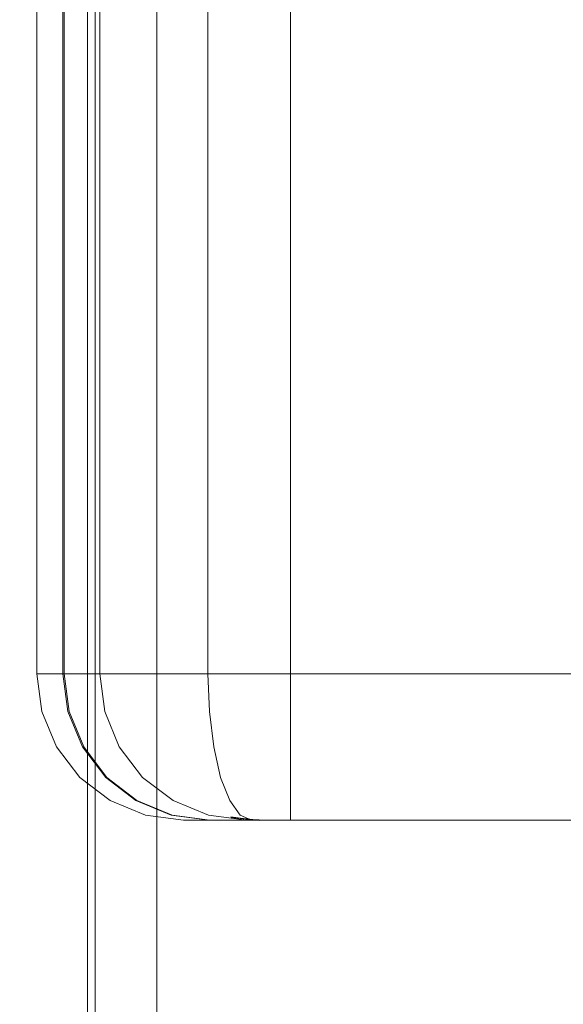
# Model space of a CAD drawing. Units: inches. Extents: x 0 to 38.2, y -50.2 to 0.
# Drawn here: x 28 to 31.7, y -37.6 to -30.9 of the extents above; entities that cross this region are included whole.
import ezdxf

# ---------------------------------------------------------------- set-up
doc = ezdxf.new("R2010")
doc.units = ezdxf.units.IN
doc.header["$MEASUREMENT"] = 0
doc.layers.add('SEAT-ARM', color=5, linetype='Continuous')
doc.layers.add('SEAT-SEAT', color=5, linetype='Continuous')

msp = doc.modelspace()

# ---------------------------------------------------------------- linework, layer by layer
at = {"layer": 'SEAT-ARM', "lineweight": 9}
for points, invisible_edges in [([(28.7211, -7.325, 1.0201), (28.8521, -1, 0.9016), (28.9377, -35.3586, 0.8178)], 15), ([(28.921, -35.3586, 25.6452), (28.9243, -1, 25.722), (28.7693, -4.9024, 25.6079)], 15), ([(28.9998, -1, 0.7555), (28.9377, -35.3586, 0.8178), (28.8521, -1, 0.9016)], 3), ([(29.2635, -35.3586, 25.8793), (28.9243, -1, 25.722), (28.921, -35.3586, 25.6452)], 3), ([(29.2635, -35.3586, 25.8793), (29.2635, -1, 25.8793), (28.9243, -1, 25.722)], 12), ([(28.9998, -1, 0.7555), (29.1756, -35.3586, 0.5799), (28.9377, -35.3586, 0.8178)], 13), ([(29.1796, -1, 0.5776), (29.1756, -35.3586, 0.5799), (28.9998, -1, 0.7555)], 3), ([(29.5006, -35.3586, 0.4928), (29.1756, -35.3586, 0.5799), (29.1796, -1, 0.5776)], 14), ([(29.5006, -35.3586, 0.4928), (29.1796, -1, 0.5776), (29.5026, -1, 0.4917)], 13), ([(29.2635, -35.3586, 25.8793), (31.551, -35.3586, 26.3549), (31.551, -1, 26.3549), (29.2635, -1, 25.8793)], 2), ([(29.5026, -1, 0.4917), (29.8256, -35.3586, 0.4057), (29.5006, -35.3586, 0.4928)], 13), ([(29.8256, -35.3586, 0.4057), (29.5026, -1, 0.4917), (29.8256, -1, 0.4057)], 1), ([(31.551, -1, 26.3549), (31.551, -35.3586, 26.3549), (34.9818, -35.3586, 26.375), (34.9818, -1, 26.375)], 5), ([(28.7458, -6.3575, 25.5875), (28.921, -35.3586, 25.6452), (28.7693, -4.9024, 25.6079)], 3), ([(28.6454, -7.5582, 25.4892), (28.921, -35.3586, 25.6452), (28.7458, -6.3575, 25.5875)], 3), ([(28.6997, -35.3586, 1.0557), (28.7211, -7.325, 1.0201), (28.9377, -35.3586, 0.8178)], 3), ([(28.6997, -35.3586, 1.0557), (28.7079, -7.5919, 1.0417), (28.7211, -7.325, 1.0201)], 13), ([(28.5994, -7.8265, 25.4368), (28.5785, -35.3586, 25.4112), (28.6454, -7.5582, 25.4892)], 3), ([(28.921, -35.3586, 25.6452), (28.6454, -7.5582, 25.4892), (28.5785, -35.3586, 25.4112)], 3), ([(28.7079, -7.5919, 1.0417), (28.6997, -35.3586, 1.0557), (28.6688, -7.8502, 1.1125)], 3), ([(28.5785, -35.3586, 25.4112), (28.5994, -7.8265, 25.4368), (28.522, -8.0769, 25.3353)], 13), ([(28.6105, -8.0782, 1.2437), (28.6688, -7.8502, 1.1125), (28.6997, -35.3586, 1.0557)], 14), ([(28.522, -8.0769, 25.3353), (28.4266, -8.2876, 25.1763), (28.5785, -35.3586, 25.4112)], 14), ([(28.6105, -8.0782, 1.2437), (28.6127, -35.3586, 1.3807), (28.5518, -8.2468, 1.4461)], 3), ([(28.6127, -35.3586, 1.3807), (28.6105, -8.0782, 1.2437), (28.6997, -35.3586, 1.0557)], 3), ([(28.5256, -35.3586, 1.7057), (28.5256, -8.3115, 1.7057), (28.5518, -8.2468, 1.4461)], 12), ([(28.6127, -35.3586, 1.3807), (28.5256, -35.3586, 1.7057), (28.5518, -8.2468, 1.4461)], 14), ([(28.4266, -35.3586, 25.0252), (28.4266, -8.2876, 25.1763), (28.3363, -8.4366, 24.957)], 13), ([(28.4266, -35.3586, 25.0252), (28.5785, -35.3586, 25.4112), (28.4266, -8.2876, 25.1763)], 14), ([(28.5256, -35.3586, 13.2057), (28.4987, -8.3389, 14.435), (28.5256, -8.3115, 13.2057)], 1), ([(28.4987, -8.3389, 14.435), (28.4652, -35.3586, 15.0463), (28.4181, -8.4099, 15.6599)], 3), ([(28.4652, -35.3586, 15.0463), (28.4987, -8.3389, 14.435), (28.5256, -35.3586, 13.2057)], 3), ([(28.3363, -8.4366, 24.957), (28.2796, -8.5017, 24.6909), (28.2747, -35.3586, 24.6392)], 14), ([(28.3363, -8.4366, 24.957), (28.2747, -35.3586, 24.6392), (28.4266, -35.3586, 25.0252)], 13), ([(28.2843, -35.3586, 16.879), (28.2843, -8.4991, 16.879), (28.4181, -8.4099, 15.6599)], 12), ([(28.4181, -8.4099, 15.6599), (28.4652, -35.3586, 15.0463), (28.2843, -35.3586, 16.879)], 13), ([(28.1301, -8.5684, 22.1601), (28.2747, -35.3586, 24.6392), (28.2747, -8.5043, 24.6392)], 1), ([(28.2843, -8.4991, 16.879), (28.2843, -35.3586, 16.879), (28.1501, -8.5612, 18.2081)], 2), ([(28.2747, -35.3586, 24.6392), (28.2796, -8.5017, 24.6909), (28.2769, -8.5031, 24.6651)], 13), ([(28.2747, -8.5043, 24.6392), (28.2747, -35.3586, 24.6392), (28.2769, -8.5031, 24.6651)], 2), ([(28.1501, -35.3586, 18.2088), (28.0974, -8.5793, 19.5443), (28.1501, -8.5612, 18.2081)], 13), ([(28.0974, -8.5793, 19.5443), (28.1301, -35.3586, 22.1596), (28.1301, -8.5684, 22.1601)], 3), ([(28.1501, -35.3586, 18.2088), (28.0974, -35.3586, 19.5443), (28.0974, -8.5793, 19.5443)], 12), ([(28.0974, -8.5793, 19.5443), (28.0974, -35.3586, 19.5443), (28.1301, -35.3586, 22.1596)], 12), ([(28.2747, -35.3586, 24.6392), (28.1301, -8.5684, 22.1601), (28.1301, -35.3586, 22.1596)], 3), ([(28.1501, -8.5612, 18.2081), (28.2843, -35.3586, 16.879), (28.1501, -35.3586, 18.2088)], 13), ([(28.1314, -35.6174, 19.5446), (28.0974, -35.3586, 19.5443), (28.1501, -35.3586, 18.2088)], 12), ([(28.0974, -35.3586, 19.5443), (28.1314, -35.6174, 19.5446), (28.1301, -35.3586, 22.1596)], 2), ([(28.1314, -35.6174, 19.5446), (28.3087, -35.6174, 24.6366), (28.1301, -35.3586, 22.1596)], 15), ([(28.3087, -35.6174, 24.6366), (28.2747, -35.3586, 24.6392), (28.1301, -35.3586, 22.1596)], 12), ([(28.3181, -35.6174, 16.8835), (28.1314, -35.6174, 19.5446), (28.1501, -35.3586, 18.2088)], 15), ([(28.2843, -35.3586, 16.879), (28.3181, -35.6174, 16.8835), (28.1501, -35.3586, 18.2088)], 2), ([(28.3087, -35.6174, 24.6366), (28.3902, -35.5698, 25.0414), (28.2747, -35.3586, 24.6392)], 3), ([(28.3902, -35.5698, 25.0414), (28.4266, -35.3586, 25.0252), (28.2747, -35.3586, 24.6392)], 13), ([(28.2843, -35.3586, 16.879), (28.4691, -35.5537, 15.2676), (28.3181, -35.6174, 16.8835)], 3), ([(28.4652, -35.3586, 15.0463), (28.4691, -35.5537, 15.2676), (28.2843, -35.3586, 16.879)], 3), ([(28.4266, -35.3586, 25.0252), (28.3902, -35.5698, 25.0414), (28.5283, -35.5589, 25.3086)], 15), ([(28.4266, -35.3586, 25.0252), (28.5283, -35.5589, 25.3086), (28.5785, -35.3586, 25.4112)], 3), ([(28.4691, -35.5537, 15.2676), (28.4652, -35.3586, 15.0463), (28.5256, -35.3586, 13.2057)], 13), ([(28.5597, -35.6174, 13.2057), (28.4691, -35.5537, 15.2676), (28.5256, -35.3586, 13.2057)], 3), ([(28.5256, -35.3586, 1.7057), (28.6127, -35.3586, 1.3807), (28.5665, -35.5472, 1.4639)], 14), ([(28.5256, -35.3586, 1.7057), (28.5665, -35.5472, 1.4639), (28.5597, -35.6174, 1.7057)], 3), ([(28.5597, -35.6174, 13.2057), (28.5256, -35.3586, 13.2057), (28.5256, -35.3586, 1.7057), (28.5597, -35.6174, 1.7057)], 8), ([(28.5283, -35.5589, 25.3086), (28.7297, -35.5329, 25.5521), (28.5785, -35.3586, 25.4112)], 15), ([(28.6127, -35.3586, 1.3807), (28.6405, -35.5439, 1.2149), (28.5665, -35.5472, 1.4639)], 15), ([(28.921, -35.3586, 25.6452), (28.5785, -35.3586, 25.4112), (28.7297, -35.5329, 25.5521)], 14), ([(28.6997, -35.3586, 1.0557), (28.6405, -35.5439, 1.2149), (28.6127, -35.3586, 1.3807)], 3), ([(28.835, -35.6878, 0.9528), (28.6405, -35.5439, 1.2149), (28.6997, -35.3586, 1.0557)], 15), ([(28.835, -35.6878, 0.9528), (28.6997, -35.3586, 1.0557), (28.9377, -35.3586, 0.8178)], 13), ([(28.7297, -35.5329, 25.5521), (28.985, -35.5794, 25.7301), (28.921, -35.3586, 25.6452)], 15), ([(28.9994, -35.5462, 0.7252), (28.835, -35.6878, 0.9528), (28.9377, -35.3586, 0.8178)], 15), ([(28.985, -35.5794, 25.7301), (29.2635, -35.3586, 25.8793), (28.921, -35.3586, 25.6452)], 13), ([(29.1756, -35.3586, 0.5799), (28.9994, -35.5462, 0.7252), (28.9377, -35.3586, 0.8178)], 3), ([(28.985, -35.5794, 25.7301), (29.2736, -35.6174, 25.8467), (29.2635, -35.3586, 25.8793)], 13), ([(28.9994, -35.5462, 0.7252), (29.1756, -35.3586, 0.5799), (29.2194, -35.5654, 0.5802)], 15), ([(29.468, -35.567, 0.4788), (29.2194, -35.5654, 0.5802), (29.1756, -35.3586, 0.5799)], 15), ([(29.468, -35.567, 0.4788), (29.1756, -35.3586, 0.5799), (29.5163, -35.3586, 0.4886)], 13), ([(29.2635, -35.3586, 25.8793), (29.2736, -35.6174, 25.8467), (31.551, -35.3586, 26.3549)], 2), ([(33.1, -35.6506, 26.3304), (31.551, -35.3586, 26.3549), (29.2736, -35.6174, 25.8467)], 15), ([(29.8256, -35.3586, 0.4057), (29.8256, -35.6174, 0.4398), (29.468, -35.567, 0.4788)], 14), ([(29.468, -35.567, 0.4788), (29.5163, -35.3586, 0.4886), (29.8256, -35.3586, 0.4057)], 13), ([(29.8256, -35.6174, 0.4398), (29.8256, -35.3586, 0.4057), (36.9438, -35.3586, 0.4057), (36.9438, -35.6174, 0.4398)], 8), ([(33.1, -35.6506, 26.3304), (34.9818, -35.3586, 26.375), (31.551, -35.3586, 26.3549)], 13), ([(28.3902, -35.5698, 25.0414), (28.3087, -35.6174, 24.6366), (28.3924, -35.7413, 24.8777)], 15), ([(28.4691, -35.5537, 15.2676), (28.5412, -35.7413, 15.0513), (28.3181, -35.6174, 16.8835)], 15), ([(28.3902, -35.5698, 25.0414), (28.5037, -35.7413, 25.1594), (28.5283, -35.5589, 25.3086)], 15), ([(28.3902, -35.5698, 25.0414), (28.3924, -35.7413, 24.8777), (28.5037, -35.7413, 25.1594)], 15), ([(28.4691, -35.5537, 15.2676), (28.5597, -35.6174, 13.2057), (28.5412, -35.7413, 15.0513)], 15), ([(28.5037, -35.7413, 25.1594), (28.648, -35.7272, 25.3851), (28.5283, -35.5589, 25.3086)], 15), ([(28.5283, -35.5589, 25.3086), (28.648, -35.7272, 25.3851), (28.7297, -35.5329, 25.5521)], 15), ([(28.5665, -35.5472, 1.4639), (28.6549, -35.7413, 1.3488), (28.5597, -35.6174, 1.7057)], 15), ([(28.6549, -35.7413, 1.3488), (28.5665, -35.5472, 1.4639), (28.6405, -35.5439, 1.2149)], 15), ([(28.6405, -35.5439, 1.2149), (28.835, -35.6878, 0.9528), (28.7663, -35.7968, 1.1443)], 15), ([(28.6405, -35.5439, 1.2149), (28.7663, -35.7968, 1.1443), (28.6549, -35.7413, 1.3488)], 15), ([(28.7297, -35.5329, 25.5521), (28.648, -35.7272, 25.3851), (28.8424, -35.7413, 25.5695)], 15), ([(28.985, -35.5794, 25.7301), (28.7297, -35.5329, 25.5521), (28.8424, -35.7413, 25.5695)], 15), ([(28.835, -35.6878, 0.9528), (28.9994, -35.5462, 0.7252), (29.0752, -35.7405, 0.7385)], 15), ([(29.0733, -35.7672, 25.7072), (28.985, -35.5794, 25.7301), (28.8424, -35.7413, 25.5695)], 15), ([(29.2736, -35.6174, 25.8467), (28.985, -35.5794, 25.7301), (29.0733, -35.7672, 25.7072)], 15), ([(28.9994, -35.5462, 0.7252), (29.2194, -35.5654, 0.5802), (29.0752, -35.7405, 0.7385)], 15), ([(29.3572, -35.7413, 0.575), (29.0752, -35.7405, 0.7385), (29.2194, -35.5654, 0.5802)], 15), ([(29.468, -35.567, 0.4788), (29.3572, -35.7413, 0.575), (29.2194, -35.5654, 0.5802)], 15), ([(29.468, -35.567, 0.4788), (29.6131, -35.7413, 0.5004), (29.3572, -35.7413, 0.575)], 15), ([(29.8256, -35.6174, 0.4398), (29.6131, -35.7413, 0.5004), (29.468, -35.567, 0.4788)], 15), ([(28.3181, -35.6174, 16.8835), (28.2313, -35.8586, 19.5455), (28.1314, -35.6174, 19.5446)], 13), ([(28.1314, -35.6174, 19.5446), (28.2313, -35.8586, 19.5455), (28.4083, -35.8586, 24.629)], 14), ([(28.1314, -35.6174, 19.5446), (28.4083, -35.8586, 24.629), (28.3087, -35.6174, 24.6366)], 13), ([(28.3181, -35.6174, 16.8835), (28.4171, -35.8586, 16.8965), (28.2313, -35.8586, 19.5455)], 14), ([(28.3924, -35.7413, 24.8777), (28.3087, -35.6174, 24.6366), (28.4083, -35.8586, 24.629)], 13), ([(28.5412, -35.7413, 15.0513), (28.4171, -35.8586, 16.8965), (28.3181, -35.6174, 16.8835)], 13), ([(28.6596, -35.8586, 13.2057), (28.5412, -35.7413, 15.0513), (28.5597, -35.6174, 13.2057)], 3), ([(28.6549, -35.7413, 1.3488), (28.6596, -35.8586, 1.7057), (28.5597, -35.6174, 1.7057)], 13), ([(28.6596, -35.8586, 13.2057), (28.5597, -35.6174, 13.2057), (28.5597, -35.6174, 1.7057), (28.6596, -35.8586, 1.7057)], 10), ([(29.2736, -35.6174, 25.8467), (29.0733, -35.7672, 25.7072), (29.3032, -35.8586, 25.7513)], 3), ([(31.7152, -35.8143, 26.2608), (29.2736, -35.6174, 25.8467), (29.3032, -35.8586, 25.7513)], 13), ([(29.2736, -35.6174, 25.8467), (31.7152, -35.8143, 26.2608), (33.1, -35.6506, 26.3304)], 15), ([(29.6131, -35.7413, 0.5004), (29.8256, -35.6174, 0.4398), (29.8256, -35.8586, 0.5397)], 13), ([(29.8256, -35.8586, 0.5397), (29.8256, -35.6174, 0.4398), (36.9438, -35.6174, 0.4398), (36.9438, -35.8586, 0.5397)], 10), ([(28.648, -35.7272, 25.3851), (28.5037, -35.7413, 25.1594), (28.629, -35.9435, 25.1524)], 15), ([(28.648, -35.7272, 25.3851), (28.629, -35.9435, 25.1524), (28.7674, -35.9476, 25.3379)], 15), ([(28.648, -35.7272, 25.3851), (28.7674, -35.9476, 25.3379), (28.8424, -35.7413, 25.5695)], 15), ([(28.9106, -35.8628, 0.9869), (28.7663, -35.7968, 1.1443), (28.835, -35.6878, 0.9528)], 15), ([(29.0752, -35.7405, 0.7385), (28.9106, -35.8628, 0.9869), (28.835, -35.6878, 0.9528)], 15), ([(28.5037, -35.7413, 25.1594), (28.3924, -35.7413, 24.8777), (28.5484, -35.9673, 24.9392)], 15), ([(28.5484, -35.9673, 24.9392), (28.3924, -35.7413, 24.8777), (28.4083, -35.8586, 24.629)], 15), ([(28.4171, -35.8586, 16.8965), (28.5412, -35.7413, 15.0513), (28.6714, -35.9673, 15.0599)], 15), ([(28.5037, -35.7413, 25.1594), (28.5484, -35.9673, 24.9392), (28.629, -35.9435, 25.1524)], 15), ([(28.5412, -35.7413, 15.0513), (28.6596, -35.8586, 13.2057), (28.6714, -35.9673, 15.0599)], 15), ([(28.7599, -35.9673, 1.4613), (28.6549, -35.7413, 1.3488), (28.7663, -35.7968, 1.1443)], 15), ([(28.6549, -35.7413, 1.3488), (28.7599, -35.9673, 1.4613), (28.6596, -35.8586, 1.7057)], 15), ([(28.7599, -35.9673, 1.4613), (28.7663, -35.7968, 1.1443), (28.8589, -35.9673, 1.1948)], 15), ([(28.8589, -35.9673, 1.1948), (28.7663, -35.7968, 1.1443), (28.9106, -35.8628, 0.9869)], 15), ([(28.7674, -35.9476, 25.3379), (29.0437, -35.9673, 25.5531), (28.8424, -35.7413, 25.5695)], 15), ([(29.0437, -35.9673, 25.5531), (29.0733, -35.7672, 25.7072), (28.8424, -35.7413, 25.5695)], 15), ([(29.0752, -35.7405, 0.7385), (29.0489, -36.0043, 0.9791), (28.9106, -35.8628, 0.9869)], 15), ([(29.3032, -35.8586, 25.7513), (29.0733, -35.7672, 25.7072), (29.0437, -35.9673, 25.5531)], 15), ([(29.0489, -36.0043, 0.9791), (29.0752, -35.7405, 0.7385), (29.243, -35.9543, 0.7689)], 15), ([(29.0752, -35.7405, 0.7385), (29.3572, -35.7413, 0.575), (29.243, -35.9543, 0.7689)], 15), ([(29.243, -35.9543, 0.7689), (29.3572, -35.7413, 0.575), (29.5426, -35.9673, 0.6496)], 15), ([(29.3572, -35.7413, 0.575), (29.6131, -35.7413, 0.5004), (29.5426, -35.9673, 0.6496)], 15), ([(29.5426, -35.9673, 0.6496), (29.6131, -35.7413, 0.5004), (29.8256, -35.8586, 0.5397)], 15), ([(28.4171, -35.8586, 16.8965), (28.3902, -36.0657, 19.5469), (28.2313, -35.8586, 19.5455)], 13), ([(28.2313, -35.8586, 19.5455), (28.3902, -36.0657, 19.5469), (28.5667, -36.0657, 24.6168)], 14), ([(28.2313, -35.8586, 19.5455), (28.5667, -36.0657, 24.6168), (28.4083, -35.8586, 24.629)], 13), ([(28.4171, -35.8586, 16.8965), (28.5747, -36.0657, 16.9173), (28.3902, -36.0657, 19.5469)], 14), ([(28.5484, -35.9673, 24.9392), (28.4083, -35.8586, 24.629), (28.5667, -36.0657, 24.6168)], 13), ([(28.5747, -36.0657, 16.9173), (28.4171, -35.8586, 16.8965), (28.6714, -35.9673, 15.0599)], 14), ([(28.8185, -36.0657, 1.7057), (28.6596, -35.8586, 1.7057), (28.7599, -35.9673, 1.4613)], 14), ([(28.6596, -35.8586, 1.7057), (28.8185, -36.0657, 1.7057), (28.8185, -36.0657, 13.2057), (28.6596, -35.8586, 13.2057)], 10), ([(28.6714, -35.9673, 15.0599), (28.6596, -35.8586, 13.2057), (28.8185, -36.0657, 13.2057)], 13), ([(28.8589, -35.9673, 1.1948), (28.9106, -35.8628, 0.9869), (29.0489, -36.0043, 0.9791)], 15), ([(29.3504, -36.0657, 25.5995), (29.3032, -35.8586, 25.7513), (29.0437, -35.9673, 25.5531)], 14), ([(29.3032, -35.8586, 25.7513), (33.1014, -35.9639, 26.17), (31.7152, -35.8143, 26.2608)], 15), ([(29.3504, -36.0657, 25.5995), (33.1014, -35.9639, 26.17), (29.3032, -35.8586, 25.7513)], 3), ([(29.5426, -35.9673, 0.6496), (29.8256, -35.8586, 0.5397), (29.8256, -36.0657, 0.6986)], 13), ([(36.9438, -35.8586, 0.5397), (36.9438, -36.0657, 0.6986), (29.8256, -36.0657, 0.6986), (29.8256, -35.8586, 0.5397)], 10), ([(28.7104, -36.0826, 25.0494), (28.629, -35.9435, 25.1524), (28.5484, -35.9673, 24.9392)], 15), ([(28.7094, -36.1519, 24.8392), (28.5484, -35.9673, 24.9392), (28.5667, -36.0657, 24.6168)], 15), ([(28.5484, -35.9673, 24.9392), (28.7094, -36.1519, 24.8392), (28.7104, -36.0826, 25.0494)], 15), ([(28.6714, -35.9673, 15.0599), (28.8556, -36.1519, 15.072), (28.5747, -36.0657, 16.9173)], 15), ([(28.7104, -36.0826, 25.0494), (28.7674, -35.9476, 25.3379), (28.629, -35.9435, 25.1524)], 15), ([(28.8556, -36.1519, 15.072), (28.6714, -35.9673, 15.0599), (28.8185, -36.0657, 13.2057)], 15), ([(28.7674, -35.9476, 25.3379), (28.7104, -36.0826, 25.0494), (28.8844, -36.1519, 25.1673)], 15), ([(28.7599, -35.9673, 1.4613), (28.9557, -36.1519, 1.4428), (28.8185, -36.0657, 1.7057)], 15), ([(28.9557, -36.1519, 1.4428), (28.7599, -35.9673, 1.4613), (28.8589, -35.9673, 1.1948)], 15), ([(28.7674, -35.9476, 25.3379), (28.8844, -36.1519, 25.1673), (28.9586, -36.0787, 25.3668)], 15), ([(28.7674, -35.9476, 25.3379), (28.9586, -36.0787, 25.3668), (29.0437, -35.9673, 25.5531)], 15), ([(29.0644, -36.1526, 1.2109), (28.8589, -35.9673, 1.1948), (29.0489, -36.0043, 0.9791)], 15), ([(29.0644, -36.1526, 1.2109), (28.9557, -36.1519, 1.4428), (28.8589, -35.9673, 1.1948)], 15), ([(28.9586, -36.0787, 25.3668), (29.1666, -36.1519, 25.4117), (29.0437, -35.9673, 25.5531)], 15), ([(29.0437, -35.9673, 25.5531), (29.1666, -36.1519, 25.4117), (29.3504, -36.0657, 25.5995)], 15), ([(29.0489, -36.0043, 0.9791), (29.243, -35.9543, 0.7689), (29.2724, -36.1519, 0.9848)], 15), ([(29.5426, -35.9673, 0.6496), (29.4429, -36.1623, 0.8967), (29.243, -35.9543, 0.7689)], 15), ([(29.243, -35.9543, 0.7689), (29.4429, -36.1623, 0.8967), (29.2724, -36.1519, 0.9848)], 15), ([(31.9759, -36.1492, 26.0038), (33.1014, -35.9639, 26.17), (29.3504, -36.0657, 25.5995)], 15), ([(29.6192, -36.1519, 0.8207), (29.4429, -36.1623, 0.8967), (29.5426, -35.9673, 0.6496)], 15), ([(29.5426, -35.9673, 0.6496), (29.8256, -36.0657, 0.6986), (29.6192, -36.1519, 0.8207)], 15), ([(28.3902, -36.0657, 19.5469), (28.5747, -36.0657, 16.9173), (28.5973, -36.2246, 19.5487)], 3), ([(28.3902, -36.0657, 19.5469), (28.5973, -36.2246, 19.5487), (28.7732, -36.2246, 24.6009)], 14), ([(28.5667, -36.0657, 24.6168), (28.3902, -36.0657, 19.5469), (28.7732, -36.2246, 24.6009)], 3), ([(28.5667, -36.0657, 24.6168), (28.7732, -36.2246, 24.6009), (28.7094, -36.1519, 24.8392)], 14), ([(28.5747, -36.0657, 16.9173), (28.8556, -36.1519, 15.072), (28.78, -36.2246, 16.9444)], 3), ([(28.5747, -36.0657, 16.9173), (28.78, -36.2246, 16.9444), (28.5973, -36.2246, 19.5487)], 14), ([(29.0256, -36.2246, 1.7057), (28.8185, -36.0657, 1.7057), (28.9557, -36.1519, 1.4428)], 14), ([(28.8185, -36.0657, 1.7057), (29.0256, -36.2246, 1.7057), (29.0256, -36.2246, 13.2057), (28.8185, -36.0657, 13.2057)], 10), ([(29.0256, -36.2246, 13.2057), (28.8556, -36.1519, 15.072), (28.8185, -36.0657, 13.2057)], 3), ([(29.2724, -36.1519, 0.9848), (29.0644, -36.1526, 1.2109), (29.0489, -36.0043, 0.9791)], 15), ([(29.3504, -36.0657, 25.5995), (29.1666, -36.1519, 25.4117), (29.4118, -36.2246, 25.4018)], 3), ([(29.4118, -36.2246, 25.4018), (31.9759, -36.1492, 26.0038), (29.3504, -36.0657, 25.5995)], 3), ([(29.8256, -36.0657, 0.6986), (29.8256, -36.2246, 0.9057), (29.6192, -36.1519, 0.8207)], 14), ([(36.9438, -36.0657, 0.6986), (36.9438, -36.2246, 0.9057), (29.8256, -36.2246, 0.9057), (29.8256, -36.0657, 0.6986)], 10), ([(28.7094, -36.1519, 24.8392), (28.849, -36.2016, 24.9864), (28.7104, -36.0826, 25.0494)], 15), ([(28.7104, -36.0826, 25.0494), (28.849, -36.2016, 24.9864), (28.8844, -36.1519, 25.1673)], 15), ([(29.0535, -36.1996, 25.2468), (28.9586, -36.0787, 25.3668), (28.8844, -36.1519, 25.1673)], 15), ([(29.0535, -36.1996, 25.2468), (29.1666, -36.1519, 25.4117), (28.9586, -36.0787, 25.3668)], 15), ([(28.7732, -36.2246, 24.6009), (28.9563, -36.2824, 24.8536), (28.7094, -36.1519, 24.8392)], 15), ([(28.849, -36.2016, 24.9864), (28.7094, -36.1519, 24.8392), (28.9563, -36.2824, 24.8536)], 15), ([(28.8556, -36.1519, 15.072), (29.0812, -36.2824, 15.0868), (28.78, -36.2246, 16.9444)], 15), ([(28.8844, -36.1519, 25.1673), (28.849, -36.2016, 24.9864), (29.0635, -36.2837, 25.0245)], 15), ([(28.8556, -36.1519, 15.072), (29.0256, -36.2246, 13.2057), (29.0812, -36.2824, 15.0868)], 15), ([(29.0635, -36.2837, 25.0245), (29.0535, -36.1996, 25.2468), (28.8844, -36.1519, 25.1673)], 15), ([(29.1597, -36.2824, 1.5553), (28.9557, -36.1519, 1.4428), (29.22, -36.2824, 1.3905)], 15), ([(28.9557, -36.1519, 1.4428), (29.1597, -36.2824, 1.5553), (29.0256, -36.2246, 1.7057)], 15), ([(28.9557, -36.1519, 1.4428), (29.0644, -36.1526, 1.2109), (29.22, -36.2824, 1.3905)], 15), ([(29.1666, -36.1519, 25.4117), (29.0535, -36.1996, 25.2468), (29.2063, -36.2824, 25.1671)], 15), ([(29.0635, -36.2837, 25.0245), (29.2063, -36.2824, 25.1671), (29.0535, -36.1996, 25.2468)], 15), ([(29.2724, -36.1519, 0.9848), (29.2842, -36.2609, 1.2143), (29.0644, -36.1526, 1.2109)], 15), ([(29.22, -36.2824, 1.3905), (29.0644, -36.1526, 1.2109), (29.2842, -36.2609, 1.2143)], 15), ([(29.2063, -36.2824, 25.1671), (29.4118, -36.2246, 25.4018), (29.1666, -36.1519, 25.4117)], 15), ([(29.2842, -36.2609, 1.2143), (29.2724, -36.1519, 0.9848), (29.4255, -36.2532, 1.0751)], 15), ([(29.4429, -36.1623, 0.8967), (29.4255, -36.2532, 1.0751), (29.2724, -36.1519, 0.9848)], 15), ([(31.539, -36.2562, 25.7909), (31.9759, -36.1492, 26.0038), (29.4118, -36.2246, 25.4018)], 15), ([(29.5809, -36.2824, 1.0684), (29.4255, -36.2532, 1.0751), (29.4429, -36.1623, 0.8967)], 15), ([(29.4429, -36.1623, 0.8967), (29.6192, -36.1519, 0.8207), (29.6816, -36.2508, 0.9681)], 15), ([(29.4429, -36.1623, 0.8967), (29.6816, -36.2508, 0.9681), (29.5809, -36.2824, 1.0684)], 15), ([(29.6192, -36.1519, 0.8207), (29.8256, -36.2246, 0.9057), (29.6816, -36.2508, 0.9681)], 15), ([(34.8425, -36.2248, 25.8847), (31.9759, -36.1492, 26.0038), (31.539, -36.2562, 25.7909)], 15), ([(28.8385, -36.3245, 19.5508), (28.5973, -36.2246, 19.5487), (28.78, -36.2246, 16.9444)], 14), ([(29.0137, -36.3245, 24.5824), (28.5973, -36.2246, 19.5487), (28.8385, -36.3245, 19.5508)], 13), ([(29.0137, -36.3245, 24.5824), (28.7732, -36.2246, 24.6009), (28.5973, -36.2246, 19.5487)], 14), ([(28.7732, -36.2246, 24.6009), (29.0137, -36.3245, 24.5824), (28.9563, -36.2824, 24.8536)], 14), ([(29.0191, -36.3245, 16.976), (28.78, -36.2246, 16.9444), (29.0812, -36.2824, 15.0868)], 14), ([(28.8385, -36.3245, 19.5508), (28.78, -36.2246, 16.9444), (29.0191, -36.3245, 16.976)], 13), ([(29.0635, -36.2837, 25.0245), (28.849, -36.2016, 24.9864), (28.9563, -36.2824, 24.8536)], 15), ([(29.1597, -36.2824, 1.5553), (29.2668, -36.3245, 1.7057), (29.0256, -36.2246, 1.7057)], 13), ([(29.2668, -36.3245, 13.2057), (29.0256, -36.2246, 13.2057), (29.0256, -36.2246, 1.7057), (29.2668, -36.3245, 1.7057)], 10), ([(29.0812, -36.2824, 15.0868), (29.0256, -36.2246, 13.2057), (29.2668, -36.3245, 13.2057)], 13), ([(29.4834, -36.3245, 25.1714), (29.4118, -36.2246, 25.4018), (29.2063, -36.2824, 25.1671)], 14), ([(29.2842, -36.2609, 1.2143), (29.4205, -36.3364, 1.3968), (29.22, -36.2824, 1.3905)], 15), ([(29.2842, -36.2609, 1.2143), (29.4255, -36.2532, 1.0751), (29.4883, -36.3232, 1.2544)], 15), ([(29.4883, -36.3232, 1.2544), (29.4205, -36.3364, 1.3968), (29.2842, -36.2609, 1.2143)], 15), ([(29.4834, -36.3245, 25.1714), (31.539, -36.2562, 25.7909), (29.4118, -36.2246, 25.4018)], 3), ([(29.4255, -36.2532, 1.0751), (29.5809, -36.2824, 1.0684), (29.4883, -36.3232, 1.2544)], 15), ([(29.4834, -36.3245, 25.1714), (33.1058, -36.3197, 25.7438), (31.539, -36.2562, 25.7909)], 15), ([(29.5809, -36.2824, 1.0684), (29.6816, -36.2508, 0.9681), (29.711, -36.3199, 1.1418)], 15), ([(29.8256, -36.3245, 1.1469), (29.6816, -36.2508, 0.9681), (29.8256, -36.2246, 0.9057)], 3), ([(29.711, -36.3199, 1.1418), (29.6816, -36.2508, 0.9681), (29.8256, -36.3245, 1.1469)], 15), ([(29.8256, -36.3245, 1.1469), (29.8256, -36.2246, 0.9057), (36.9438, -36.2246, 0.9057), (36.9438, -36.3245, 1.1469)], 10), ([(33.1058, -36.3197, 25.7438), (34.8425, -36.2248, 25.8847), (31.539, -36.2562, 25.7909)], 15), ([(28.8385, -36.3245, 19.5508), (29.0191, -36.3245, 16.976), (29.1476, -36.3586, 18.2787)], 15), ([(28.8385, -36.3245, 19.5508), (29.1476, -36.3586, 18.2787), (29.0973, -36.3586, 19.5531)], 1), ([(29.0973, -36.3586, 19.5531), (29.1295, -36.3586, 22.1257), (28.8385, -36.3245, 19.5508)], 2), ([(29.0137, -36.3245, 24.5824), (28.8385, -36.3245, 19.5508), (29.1295, -36.3586, 22.1257)], 15), ([(28.9563, -36.2824, 24.8536), (29.1688, -36.342, 24.8278), (29.0635, -36.2837, 25.0245)], 15), ([(29.0953, -36.3374, 24.7185), (29.1688, -36.342, 24.8278), (28.9563, -36.2824, 24.8536)], 15), ([(28.9563, -36.2824, 24.8536), (29.0137, -36.3245, 24.5824), (29.0953, -36.3374, 24.7185)], 15), ([(29.0137, -36.3245, 24.5824), (29.1295, -36.3586, 22.1257), (29.2717, -36.3586, 24.5626)], 1), ([(29.2717, -36.3586, 24.5626), (29.0953, -36.3374, 24.7185), (29.0137, -36.3245, 24.5824)], 3), ([(29.0191, -36.3245, 16.976), (29.0812, -36.2824, 15.0868), (29.2823, -36.3394, 14.8728)], 15), ([(29.0191, -36.3245, 16.976), (29.2823, -36.3394, 14.8728), (29.2757, -36.3586, 17.0098)], 3), ([(29.2757, -36.3586, 17.0098), (29.1476, -36.3586, 18.2787), (29.0191, -36.3245, 16.976)], 2), ([(29.0635, -36.2837, 25.0245), (29.262, -36.3397, 24.9666), (29.2063, -36.2824, 25.1671)], 15), ([(29.262, -36.3397, 24.9666), (29.0635, -36.2837, 25.0245), (29.1688, -36.342, 24.8278)], 15), ([(29.0812, -36.2824, 15.0868), (29.2668, -36.3245, 13.2057), (29.2823, -36.3394, 14.8728)], 15), ([(29.3503, -36.3382, 1.5478), (29.2668, -36.3245, 1.7057), (29.1597, -36.2824, 1.5553)], 15), ([(29.1597, -36.2824, 1.5553), (29.22, -36.2824, 1.3905), (29.3503, -36.3382, 1.5478)], 15), ([(29.3559, -36.3381, 25.0502), (29.2063, -36.2824, 25.1671), (29.262, -36.3397, 24.9666)], 15), ([(29.4834, -36.3245, 25.1714), (29.2063, -36.2824, 25.1671), (29.3559, -36.3381, 25.0502)], 15), ([(29.4205, -36.3364, 1.3968), (29.3503, -36.3382, 1.5478), (29.22, -36.2824, 1.3905)], 15), ([(29.5535, -36.3586, 1.6384), (29.2668, -36.3245, 1.7057), (29.3503, -36.3382, 1.5478)], 15), ([(29.2668, -36.3245, 1.7057), (29.5535, -36.3586, 1.6384), (29.5256, -36.3586, 1.7057)], 1), ([(29.5256, -36.3586, 13.2057), (29.2668, -36.3245, 13.2057), (29.2668, -36.3245, 1.7057), (29.5256, -36.3586, 1.7057)], 2), ([(29.5256, -36.3586, 13.2057), (29.2823, -36.3394, 14.8728), (29.2668, -36.3245, 13.2057)], 3), ([(29.4834, -36.3245, 25.1714), (29.3559, -36.3381, 25.0502), (29.5601, -36.3586, 24.9243)], 3), ([(29.4205, -36.3364, 1.3968), (29.4883, -36.3232, 1.2544), (29.6134, -36.3586, 1.4936)], 15), ([(29.4834, -36.3245, 25.1714), (31.6568, -36.3586, 25.3605), (33.1058, -36.3197, 25.7438)], 15), ([(29.5601, -36.3586, 24.9243), (31.6568, -36.3586, 25.3605), (29.4834, -36.3245, 25.1714)], 2), ([(29.6519, -36.343, 1.2628), (29.4883, -36.3232, 1.2544), (29.5809, -36.2824, 1.0684)], 15), ([(29.4883, -36.3232, 1.2544), (29.691, -36.3586, 1.4615), (29.6134, -36.3586, 1.4936)], 13), ([(29.4883, -36.3232, 1.2544), (29.6519, -36.343, 1.2628), (29.691, -36.3586, 1.4615)], 15), ([(29.711, -36.3199, 1.1418), (29.6519, -36.343, 1.2628), (29.5809, -36.2824, 1.0684)], 15), ([(29.7583, -36.3586, 1.4336), (29.6519, -36.343, 1.2628), (29.711, -36.3199, 1.1418)], 15), ([(29.8256, -36.3586, 1.4057), (29.7583, -36.3586, 1.4336), (29.711, -36.3199, 1.1418)], 14), ([(29.711, -36.3199, 1.1418), (29.8256, -36.3245, 1.1469), (29.8256, -36.3586, 1.4057)], 13), ([(29.8256, -36.3586, 1.4057), (29.8256, -36.3245, 1.1469), (36.9438, -36.3245, 1.1469), (36.9438, -36.3586, 1.4057)], 2), ([(34.8929, -36.3586, 25.3789), (33.1058, -36.3197, 25.7438), (31.6568, -36.3586, 25.3605)], 3), ([(29.316, -36.3586, 24.6752), (29.1688, -36.342, 24.8278), (29.0953, -36.3374, 24.7185)], 15), ([(29.2717, -36.3586, 24.5626), (29.316, -36.3586, 24.6752), (29.0953, -36.3374, 24.7185)], 14), ([(29.0973, -36.3586, 19.5531), (37.2438, -36.3586, 24.6909), (34.8929, -36.3586, 25.3789), (29.1295, -36.3586, 22.1257)], 7), ([(29.1476, -36.3586, 18.2787), (37.2438, -36.3586, 24.6909), (29.0973, -36.3586, 19.5531)], 3), ([(31.6568, -36.3586, 25.3605), (29.2717, -36.3586, 24.5626), (29.1295, -36.3586, 22.1257), (34.8929, -36.3586, 25.3789)], 5), ([(37.2438, -36.3586, 24.6909), (29.1476, -36.3586, 18.2787), (29.2757, -36.3586, 17.0098), (29.463, -36.3586, 15.1119)], 9), ([(29.262, -36.3397, 24.9666), (29.1688, -36.342, 24.8278), (29.3604, -36.3586, 24.7878)], 15), ([(29.3604, -36.3586, 24.7878), (29.1688, -36.342, 24.8278), (29.316, -36.3586, 24.6752)], 3), ([(29.3559, -36.3381, 25.0502), (29.262, -36.3397, 24.9666), (29.4602, -36.3586, 24.856)], 15), ([(29.3604, -36.3586, 24.7878), (29.4602, -36.3586, 24.856), (29.262, -36.3397, 24.9666)], 14), ([(29.5601, -36.3586, 24.9243), (29.3604, -36.3586, 24.7878), (29.2717, -36.3586, 24.5626), (31.6568, -36.3586, 25.3605)], 4), ([(29.2823, -36.3394, 14.8728), (29.463, -36.3586, 15.1119), (29.2757, -36.3586, 17.0098)], 13), ([(29.5256, -36.3586, 13.2057), (29.463, -36.3586, 15.1119), (29.2823, -36.3394, 14.8728)], 14), ([(29.3503, -36.3382, 1.5478), (29.4205, -36.3364, 1.3968), (29.5695, -36.3586, 1.5997)], 15), ([(29.5535, -36.3586, 1.6384), (29.3503, -36.3382, 1.5478), (29.5695, -36.3586, 1.5997)], 3), ([(29.5601, -36.3586, 24.9243), (29.3559, -36.3381, 25.0502), (29.4602, -36.3586, 24.856)], 3), ([(29.5256, -36.3586, 13.2057), (37.2438, -36.3586, 24.6909), (29.463, -36.3586, 15.1119)], 3), ([(29.5256, -36.3586, 13.2057), (29.5256, -36.3586, 1.7057), (37.2438, -36.3586, 1.7057), (37.2438, -36.3586, 24.6909)], 10), ([(29.5256, -36.3586, 1.7057), (29.6134, -36.3586, 1.4936), (29.8256, -36.3586, 1.4057), (37.2438, -36.3586, 1.7057)], 12), ([(29.691, -36.3586, 1.4615), (29.6519, -36.343, 1.2628), (29.7583, -36.3586, 1.4336)], 3), ([(36.9438, -36.3586, 1.4057), (37.1559, -36.3586, 1.4936), (37.2438, -36.3586, 1.7057), (29.8256, -36.3586, 1.4057)], 4)]:
    msp.add_3dface(points, dxfattribs=dict(at, invisible_edges=invisible_edges))
for points in [[(29.8256, -1, 0.4057), (36.9438, -1, 0.4057), (36.9438, -35.3586, 0.4057), (29.8256, -35.3586, 0.4057)], [(28.5256, -35.3586, 13.2057), (28.5256, -8.3115, 13.2057), (28.5256, -8.3115, 1.7057), (28.5256, -35.3586, 1.7057)]]:
    msp.add_3dface(points, dxfattribs=at)
at = {"layer": 'SEAT-ARM'}
msp.add_3dface([(29.4205, -36.3364, 1.3968), (29.6134, -36.3586, 1.4936), (29.5695, -36.3586, 1.5997), (29.4205, -36.3364, 1.3968)], dxfattribs=at)
at = {"layer": 'SEAT-SEAT', "lineweight": 9}
for points, invisible_edges in [([(27.8202, -47.332, 14.9362), (28.129, -47.332, 14.6185), (28.129, -10.8915, 14.6185), (27.8202, -10.8915, 14.9362)], 10), ([(28.1267, -47.332, 1.0406), (27.8637, -47.332, 0.7738), (27.8637, -10.8915, 0.7738), (28.1267, -10.8915, 1.0406)], 10), ([(28.1267, -10.8915, 1.0406), (28.3231, -10.8915, 1.3597), (28.3231, -47.332, 1.3597), (28.1267, -47.332, 1.0406)], 10), ([(28.3578, -10.8915, 14.2391), (28.129, -10.8915, 14.6185), (28.129, -47.332, 14.6185), (28.3578, -47.332, 14.2391)], 10), ([(28.3231, -10.8915, 1.3597), (28.4429, -10.8915, 1.7147), (28.4429, -47.332, 1.7147), (28.3231, -47.332, 1.3597)], 8), ([(28.4948, -10.8915, 13.8177), (28.3578, -10.8915, 14.2391), (28.3578, -47.332, 14.2391), (28.4948, -47.332, 13.8177)], 2), ([(28.4429, -47.332, 1.7147), (28.4429, -10.8915, 1.7147), (28.7972, -10.8915, 3.9226), (28.7972, -47.332, 3.9226)], 4), ([(28.4948, -10.8915, 13.8177), (28.4948, -47.332, 13.8177), (28.8102, -47.332, 11.7319), (28.8102, -10.8915, 11.7319)], 4), ([(28.9157, -10.8915, 6.1557), (28.9157, -47.332, 6.1557), (28.7972, -47.332, 3.9226), (28.7972, -10.8915, 3.9226)], 4), ([(28.9157, -47.332, 9.625), (28.9157, -10.8915, 9.625), (28.8102, -10.8915, 11.7319), (28.8102, -47.332, 11.7319)], 4)]:
    msp.add_3dface(points, dxfattribs=dict(at, invisible_edges=invisible_edges))
msp.add_3dface([(28.9157, -47.332, 6.1557), (28.9157, -10.8915, 6.1557), (28.9157, -10.8915, 9.625), (28.9157, -47.332, 9.625)], dxfattribs=at)

doc.saveas('drawing.dxf')
